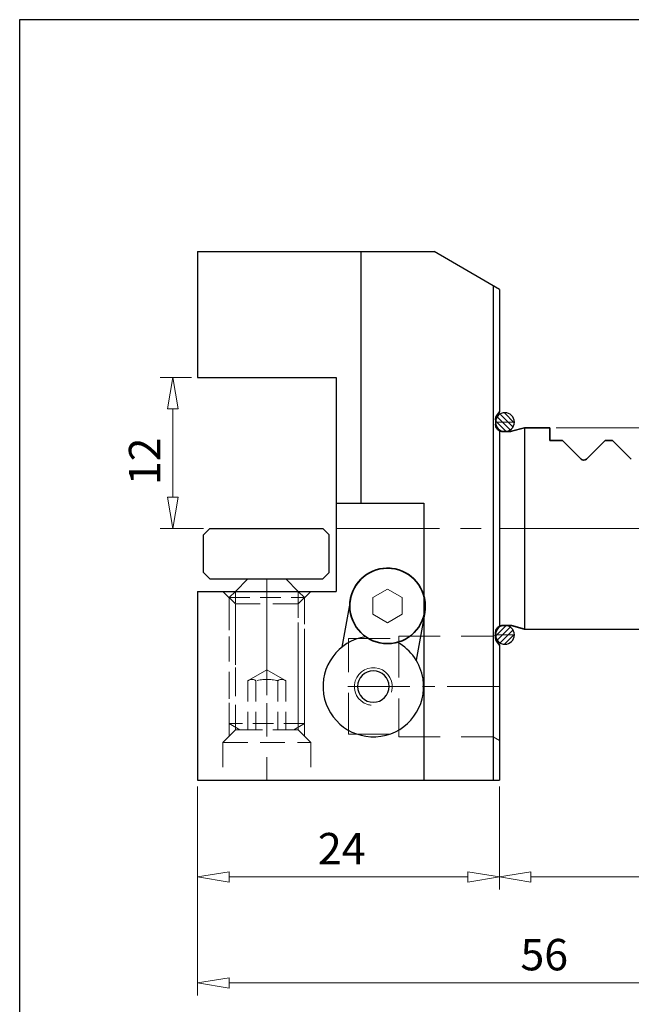
# Model space of a CAD drawing. Units: millimetres. Extents: x 5 to 292, y -203 to -7.
# Drawn here: x 5 to 85, y -137 to -7 of the extents above; entities that cross this region are included whole.
import ezdxf

# ---------------------------------------------------------------- set-up
doc = ezdxf.new("R2010")
doc.units = ezdxf.units.MM
doc.header["$MEASUREMENT"] = 0
for name, pattern in [('AI-Linetype-1', [43.793516, 27.370947, -5.474189, 5.474189, -5.474189]), ('AI-Linetype-2', [13.138055, 8.211284, -1.642257, 1.642257, -1.642257]), ('AI-Linetype-29', [21.896758, 13.685474, -2.737095, 2.737095, -2.737095]), ('AI-Linetype-3', [21.896758, 13.685474, -2.737095, 2.737095, -2.737095]), ('AI-Linetype-33', [8.211284, 5.474189, -2.737095]), ('AI-Linetype-34', [8.211284, 5.474189, -2.737095]), ('AI-Linetype-35', [8.211284, 5.474189, -2.737095]), ('AI-Linetype-36', [4.92677, 3.284514, -1.642257]), ('AI-Linetype-37', [4.92677, 3.284514, -1.642257]), ('AI-Linetype-38', [4.92677, 3.284514, -1.642257]), ('AI-Linetype-39', [4.92677, 3.284514, -1.642257]), ('AI-Linetype-4', [21.896758, 13.685474, -2.737095, 2.737095, -2.737095]), ('AI-Linetype-40', [4.92677, 3.284514, -1.642257]), ('AI-Linetype-41', [4.92677, 3.284514, -1.642257]), ('AI-Linetype-42', [4.92677, 3.284514, -1.642257]), ('AI-Linetype-43', [4.92677, 3.284514, -1.642257]), ('AI-Linetype-44', [4.92677, 3.284514, -1.642257]), ('AI-Linetype-45', [4.92677, 3.284514, -1.642257]), ('AI-Linetype-46', [4.92677, 3.284514, -1.642257]), ('AI-Linetype-47', [4.92677, 3.284514, -1.642257]), ('AI-Linetype-48', [4.92677, 3.284514, -1.642257]), ('AI-Linetype-49', [8.211284, 5.474189, -2.737095]), ('AI-Linetype-5', [21.896758, 13.685474, -2.737095, 2.737095, -2.737095]), ('AI-Linetype-50', [8.211284, 5.474189, -2.737095]), ('AI-Linetype-51', [8.211284, 5.474189, -2.737095]), ('AI-Linetype-52', [8.211284, 5.474189, -2.737095]), ('AI-Linetype-53', [8.211284, 5.474189, -2.737095]), ('AI-Linetype-54', [4.105642, 2.737095, -1.368547]), ('AI-Linetype-55', [4.105642, 2.737095, -1.368547]), ('AI-Linetype-56', [4.105642, 2.737095, -1.368547]), ('AI-Linetype-57', [4.105642, 2.737095, -1.368547]), ('AI-Linetype-58', [4.105642, 2.737095, -1.368547]), ('AI-Linetype-59', [4.105642, 2.737095, -1.368547]), ('AI-Linetype-6', [21.896758, 13.685474, -2.737095, 2.737095, -2.737095]), ('AI-Linetype-60', [4.105642, 2.737095, -1.368547]), ('AI-Linetype-61', [4.105642, 2.737095, -1.368547]), ('AI-Linetype-62', [4.105642, 2.737095, -1.368547]), ('AI-Linetype-63', [4.105642, 2.737095, -1.368547]), ('AI-Linetype-64', [4.105642, 2.737095, -1.368547]), ('AI-Linetype-65', [4.105642, 2.737095, -1.368547]), ('AI-Linetype-66', [4.105642, 2.737095, -1.368547]), ('AI-Linetype-67', [4.105642, 2.737095, -1.368547]), ('AI-Linetype-68', [4.105642, 2.737095, -1.368547]), ('AI-Linetype-69', [4.105642, 2.737095, -1.368547]), ('AI-Linetype-70', [4.105642, 2.737095, -1.368547]), ('AI-Linetype-71', [4.105642, 2.737095, -1.368547]), ('AI-Linetype-72', [4.105642, 2.737095, -1.368547]), ('AI-Linetype-73', [4.105642, 2.737095, -1.368547])]:
    doc.linetypes.add(name, pattern=pattern)
doc.layers.add('Ebene 1', color=7, linetype='Continuous')

# ---------------------------------------------------------------- blocks, each defined once
blk = doc.blocks.new('block 3')
at = {"layer": 'Ebene 1', "color": 7, "lineweight": 35, "true_color": 0xffffff}
blk.add_lwpolyline([(71.28, -87.05), (69.55, -86.58)], dxfattribs=at)
blk = doc.blocks.new('block 8')
at = {"layer": 'Ebene 1', "color": 7, "lineweight": 35, "true_color": 0xffffff}
blk.add_lwpolyline([(76.27, -62.14), (78.74, -64.61)], dxfattribs=at)
blk = doc.blocks.new('block 9')
at = {"layer": 'Ebene 1', "color": 7, "lineweight": 35, "true_color": 0xffffff}
blk.add_lwpolyline([(81.91, -62.14), (82.91, -62.14)], dxfattribs=at)
blk = doc.blocks.new('block 10')
at = {"layer": 'Ebene 1', "color": 7, "lineweight": 35, "true_color": 0xffffff}
blk.add_open_spline([(78.74, -64.61), (78.93, -64.8), (79.25, -64.8), (79.44, -64.61)], degree=3, dxfattribs=at)
blk = doc.blocks.new('block 11')
at = {"layer": 'Ebene 1', "color": 7, "lineweight": 35, "true_color": 0xffffff}
blk.add_lwpolyline([(79.44, -64.61), (81.91, -62.14)], dxfattribs=at)
blk = doc.blocks.new('block 13')
at = {"layer": 'Ebene 1', "color": 7, "lineweight": 35, "true_color": 0xffffff}
blk.add_lwpolyline([(82.91, -62.14), (85.38, -64.61)], dxfattribs=at)
blk = doc.blocks.new('block 20')
at = {"layer": 'Ebene 1', "color": 7, "lineweight": 35, "true_color": 0xffffff}
blk.add_lwpolyline([(74.61, -62.14), (74.61, -60.48)], dxfattribs=at)
blk = doc.blocks.new('block 21')
at = {"layer": 'Ebene 1', "color": 7, "lineweight": 35, "true_color": 0xffffff}
blk.add_open_spline([(69.29, -60.98), (69.38, -60.98), (69.47, -60.96), (69.55, -60.94)], degree=3, dxfattribs=at)
blk = doc.blocks.new('block 22')
at = {"layer": 'Ebene 1', "color": 7, "lineweight": 35, "true_color": 0xffffff}
blk.add_lwpolyline([(71.28, -60.48), (69.55, -60.94)], dxfattribs=at)
blk = doc.blocks.new('block 23')
at = {"layer": 'Ebene 1', "color": 7, "lineweight": 35, "true_color": 0xffffff}
blk.add_lwpolyline([(68.3, -60.98), (69.29, -60.98)], dxfattribs=at)
blk = doc.blocks.new('block 24')
at = {"layer": 'Ebene 1', "color": 7, "lineweight": 35, "true_color": 0xffffff}
blk.add_lwpolyline([(71.28, -60.48), (74.61, -60.48)], dxfattribs=at)
blk = doc.blocks.new('block 25')
at = {"layer": 'Ebene 1', "color": 7, "lineweight": 35, "true_color": 0xffffff}
blk.add_lwpolyline([(76.27, -62.14), (74.61, -62.14)], dxfattribs=at)
blk = doc.blocks.new('block 55')
at = {"layer": 'Ebene 1', "color": 85, "lineweight": 35, "true_color": 0x66b32e}
blk.add_open_spline([(48.2, -83.98), (48.2, -81.23), (50.43, -79), (53.18, -79), (55.93, -79), (58.16, -81.23), (58.16, -83.98), (58.16, -86.73), (55.93, -88.96), (53.18, -88.96), (50.43, -88.96), (48.2, -86.73), (48.2, -83.98), (48.2, -83.98), (48.2, -83.98), (48.2, -83.98)], degree=3, knots=[0, 0, 0, 0, 1, 1, 1, 2, 2, 2, 3, 3, 3, 4, 4, 4, 5, 5, 5, 5], dxfattribs=at)
blk = doc.blocks.new('block 56')
at = {"layer": 'Ebene 1', "color": 7, "lineweight": 35, "true_color": 0xffffff}
blk.add_lwpolyline([(67.96, -58.37), (67.62, -58.85)], dxfattribs=at)
blk = doc.blocks.new('block 57')
at = {"layer": 'Ebene 1', "color": 7, "lineweight": 35, "true_color": 0xffffff}
blk.add_open_spline([(67.44, -59.99), (67.44, -60.48), (67.81, -60.9), (68.3, -60.98)], degree=3, dxfattribs=at)
blk = doc.blocks.new('block 58')
at = {"layer": 'Ebene 1', "color": 7, "lineweight": 35, "true_color": 0xffffff}
blk.add_open_spline([(67.62, -58.85), (67.51, -59.02), (67.44, -59.22), (67.44, -59.43)], degree=3, dxfattribs=at)
blk = doc.blocks.new('block 59')
at = {"layer": 'Ebene 1', "color": 7, "lineweight": 35, "true_color": 0xffffff}
blk.add_open_spline([(69.55, -86.58), (69.47, -86.56), (69.38, -86.55), (69.29, -86.55)], degree=3, dxfattribs=at)
blk = doc.blocks.new('block 60')
at = {"layer": 'Ebene 1', "color": 7, "lineweight": 35, "true_color": 0xffffff}
blk.add_lwpolyline([(68.3, -86.55), (69.29, -86.55)], dxfattribs=at)
blk = doc.blocks.new('block 61')
at = {"layer": 'Ebene 1', "color": 7, "lineweight": 35, "true_color": 0xffffff}
blk.add_lwpolyline([(67.96, -89.15), (67.62, -88.67)], dxfattribs=at)
blk = doc.blocks.new('block 62')
at = {"layer": 'Ebene 1', "color": 7, "lineweight": 35, "true_color": 0xffffff}
blk.add_open_spline([(68.3, -86.55), (67.81, -86.62), (67.44, -87.04), (67.44, -87.53)], degree=3, dxfattribs=at)
blk = doc.blocks.new('block 63')
at = {"layer": 'Ebene 1', "color": 7, "lineweight": 35, "true_color": 0xffffff}
blk.add_open_spline([(67.44, -88.1), (67.44, -88.3), (67.51, -88.5), (67.62, -88.67)], degree=3, dxfattribs=at)
blk = doc.blocks.new('block 64')
at = {"layer": 'Ebene 1', "color": 7, "lineweight": 25, "true_color": 0xffffff}
blk.add_lwpolyline([(71.28, -87.05), (117.9, -87.05)], dxfattribs=at)
blk = doc.blocks.new('block 65')
at = {"layer": 'Ebene 1', "color": 7, "lineweight": 25, "true_color": 0xffffff}
blk.add_lwpolyline([(71.28, -60.48), (71.28, -87.05)], dxfattribs=at)
blk = doc.blocks.new('block 66')
at = {"layer": 'Ebene 1', "color": 7, "lineweight": 25, "true_color": 0xffffff}
blk.add_lwpolyline([(49.7, -70.44), (49.7, -37.23)], dxfattribs=at)
blk = doc.blocks.new('block 67')
at = {"layer": 'Ebene 1', "color": 7, "lineweight": 25, "true_color": 0xffffff}
blk.add_lwpolyline([(67.13, -41.73), (67.13, -106.97)], dxfattribs=at)
blk = doc.blocks.new('block 68')
at = {"layer": 'Ebene 1', "color": 7, "lineweight": 25, "true_color": 0xffffff}
blk.add_lwpolyline([(46.38, -53.84), (46.38, -82.06)], dxfattribs=at)
blk = doc.blocks.new('block 69')
at = {"layer": 'Ebene 1', "color": 7, "lineweight": 25, "true_color": 0xffffff}
blk.add_lwpolyline([(67.96, -42.21), (67.96, -58.37)], dxfattribs=at)
blk = doc.blocks.new('block 70')
at = {"layer": 'Ebene 1', "color": 7, "lineweight": 25, "true_color": 0xffffff}
blk.add_lwpolyline([(67.96, -60.86), (67.96, -86.66)], dxfattribs=at)
blk = doc.blocks.new('block 71')
at = {"layer": 'Ebene 1', "color": 7, "lineweight": 25, "true_color": 0xffffff}
blk.add_lwpolyline([(67.96, -89.15), (67.96, -106.97)], dxfattribs=at)
blk = doc.blocks.new('block 72')
at = {"layer": 'Ebene 1', "color": 7, "lineweight": 25, "true_color": 0xffffff}
blk.add_lwpolyline([(58.09, -84.85), (56.98, -91.15)], dxfattribs=at)
blk = doc.blocks.new('block 73')
at = {"layer": 'Ebene 1', "color": 7, "lineweight": 25, "true_color": 0xffffff}
blk.add_open_spline([(58.09, -84.85), (58.57, -82.14), (56.76, -79.56), (54.05, -79.08), (51.34, -78.6), (48.76, -80.41), (48.28, -83.12)], degree=3, knots=[0, 0, 0, 0, 1, 1, 1, 2, 2, 2, 2], dxfattribs=at)
blk = doc.blocks.new('block 74')
at = {"layer": 'Ebene 1', "color": 7, "lineweight": 25, "true_color": 0xffffff}
blk.add_lwpolyline([(46.38, -70.44), (58, -70.44)], dxfattribs=at)
blk = doc.blocks.new('block 75')
at = {"layer": 'Ebene 1', "color": 7, "lineweight": 25, "true_color": 0xffffff}
blk.add_lwpolyline([(28.11, -106.97), (67.96, -106.97)], dxfattribs=at)
blk = doc.blocks.new('block 76')
at = {"layer": 'Ebene 1', "color": 7, "lineweight": 25, "true_color": 0xffffff}
blk.add_lwpolyline([(48.28, -83.12), (47.17, -89.42)], dxfattribs=at)
blk = doc.blocks.new('block 77')
at = {"layer": 'Ebene 1', "color": 2, "lineweight": 25, "true_color": 0xf3e500}
blk.add_open_spline([(50.3, -88.05), (46.68, -88.6), (44.19, -91.99), (44.74, -95.62), (45.3, -99.25), (48.69, -101.73), (52.32, -101.18), (55.94, -100.62), (58.43, -97.23), (57.87, -93.61), (57.56, -91.56), (56.31, -89.78), (54.5, -88.79)], degree=3, knots=[0, 0, 0, 0, 1, 1, 1, 2, 2, 2, 3, 3, 3, 4, 4, 4, 4], dxfattribs=at)
blk = doc.blocks.new('block 78')
at = {"layer": 'Ebene 1', "color": 7, "lineweight": 25, "true_color": 0xffffff}
blk.add_lwpolyline([(28.11, -82.06), (28.11, -106.97)], dxfattribs=at)
blk = doc.blocks.new('block 79')
at = {"layer": 'Ebene 1', "color": 7, "lineweight": 25, "true_color": 0xffffff}
blk.add_lwpolyline([(28.11, -82.06), (46.38, -82.06)], dxfattribs=at)
blk = doc.blocks.new('block 80')
at = {"layer": 'Ebene 1', "color": 7, "lineweight": 25, "true_color": 0xffffff}
blk.add_lwpolyline([(58, -70.44), (58, -106.97)], dxfattribs=at)
blk = doc.blocks.new('block 81')
at = {"layer": 'Ebene 1', "color": 7, "lineweight": 25, "true_color": 0xffffff}
blk.add_lwpolyline([(28.11, -37.23), (59.34, -37.23)], dxfattribs=at)
blk = doc.blocks.new('block 82')
at = {"layer": 'Ebene 1', "color": 7, "lineweight": 25, "true_color": 0xffffff}
blk.add_lwpolyline([(28.11, -37.23), (28.11, -53.84)], dxfattribs=at)
blk = doc.blocks.new('block 83')
at = {"layer": 'Ebene 1', "color": 7, "lineweight": 25, "true_color": 0xffffff}
blk.add_lwpolyline([(28.11, -53.84), (46.38, -53.84)], dxfattribs=at)
blk = doc.blocks.new('block 84')
at = {"layer": 'Ebene 1', "color": 7, "lineweight": 25, "true_color": 0xffffff}
blk.add_lwpolyline([(67.96, -42.21), (59.34, -37.23)], dxfattribs=at)
blk = doc.blocks.new('block 156')
at = {"layer": 'Ebene 1', "color": 2, "lineweight": 25, "true_color": 0xf3e500}
blk.add_open_spline([(49.23, -94.61), (49.23, -93.47), (50.16, -92.54), (51.31, -92.54), (52.46, -92.54), (53.38, -93.47), (53.38, -94.61), (53.38, -95.76), (52.46, -96.69), (51.31, -96.69), (50.16, -96.69), (49.23, -95.76), (49.23, -94.61), (49.23, -94.61), (49.23, -94.61), (49.23, -94.61)], degree=3, knots=[0, 0, 0, 0, 1, 1, 1, 2, 2, 2, 3, 3, 3, 4, 4, 4, 5, 5, 5, 5], dxfattribs=at)
blk = doc.blocks.new('block 157')
at = {"layer": 'Ebene 1', "color": 85, "lineweight": 25, "true_color": 0x66b32e}
blk.add_lwpolyline([(28.89, -74.59), (29.72, -73.76)], dxfattribs=at)
blk = doc.blocks.new('block 158')
at = {"layer": 'Ebene 1', "color": 85, "lineweight": 25, "true_color": 0x66b32e}
blk.add_lwpolyline([(45.49, -74.59), (44.66, -73.76)], dxfattribs=at)
blk = doc.blocks.new('block 159')
at = {"layer": 'Ebene 1', "color": 85, "lineweight": 25, "true_color": 0x66b32e}
blk.add_lwpolyline([(29.72, -73.76), (44.66, -73.76)], dxfattribs=at)
blk = doc.blocks.new('block 160')
at = {"layer": 'Ebene 1', "color": 85, "lineweight": 25, "true_color": 0x66b32e}
blk.add_lwpolyline([(29.72, -73.76), (44.66, -73.76)], dxfattribs=at)
blk = doc.blocks.new('block 161')
at = {"layer": 'Ebene 1', "color": 85, "lineweight": 25, "true_color": 0x66b32e}
blk.add_lwpolyline([(29.72, -80.4), (28.89, -79.57)], dxfattribs=at)
blk = doc.blocks.new('block 162')
at = {"layer": 'Ebene 1', "color": 85, "lineweight": 25, "true_color": 0x66b32e}
blk.add_lwpolyline([(44.66, -80.4), (45.49, -79.57)], dxfattribs=at)
blk = doc.blocks.new('block 163')
at = {"layer": 'Ebene 1', "color": 85, "lineweight": 25, "true_color": 0x66b32e}
blk.add_lwpolyline([(29.72, -80.4), (44.66, -80.4)], dxfattribs=at)
blk = doc.blocks.new('block 164')
at = {"layer": 'Ebene 1', "color": 85, "lineweight": 25, "true_color": 0x66b32e}
blk.add_lwpolyline([(45.49, -79.57), (45.49, -74.59)], dxfattribs=at)
blk = doc.blocks.new('block 165')
at = {"layer": 'Ebene 1', "color": 85, "lineweight": 25, "true_color": 0x66b32e}
blk.add_lwpolyline([(28.89, -79.57), (28.89, -74.59)], dxfattribs=at)
blk = doc.blocks.new('block 166')
at = {"layer": 'Ebene 1', "color": 7, "lineweight": 25, "true_color": 0xffffff}
blk.add_lwpolyline([(34.75, -80.4), (39.74, -80.4)], dxfattribs=at)
blk = doc.blocks.new('block 167')
at = {"layer": 'Ebene 1', "color": 7, "lineweight": 25, "true_color": 0xffffff}
blk.add_lwpolyline([(41.4, -82.06), (39.74, -80.4)], dxfattribs=at)
blk = doc.blocks.new('block 168')
at = {"layer": 'Ebene 1', "color": 7, "lineweight": 25, "true_color": 0xffffff}
blk.add_lwpolyline([(33.09, -82.06), (34.75, -80.4)], dxfattribs=at)
blk = doc.blocks.new('block 169')
at = {"layer": 'Ebene 1', "color": 7, "lineweight": 25, "true_color": 0xffffff}
blk.add_open_spline([(67.44, -59.73), (67.44, -59.04), (68, -58.48), (68.69, -58.48), (69.37, -58.48), (69.93, -59.04), (69.93, -59.73), (69.93, -60.42), (69.37, -60.98), (68.69, -60.98), (68, -60.98), (67.44, -60.42), (67.44, -59.73), (67.44, -59.73), (67.44, -59.73), (67.44, -59.73)], degree=3, knots=[0, 0, 0, 0, 1, 1, 1, 2, 2, 2, 3, 3, 3, 4, 4, 4, 5, 5, 5, 5], dxfattribs=at)
blk = doc.blocks.new('block 170')
at = {"layer": 'Ebene 1', "color": 7, "lineweight": 25, "true_color": 0xffffff}
blk.add_lwpolyline([(67.44, -59.43), (67.44, -59.99)], dxfattribs=at)
blk = doc.blocks.new('block 171')
at = {"layer": 'Ebene 1', "color": 7, "lineweight": 25, "true_color": 0xffffff}
blk.add_open_spline([(67.44, -87.79), (67.44, -87.1), (68, -86.55), (68.69, -86.55), (69.37, -86.55), (69.93, -87.1), (69.93, -87.79), (69.93, -88.48), (69.37, -89.04), (68.69, -89.04), (68, -89.04), (67.44, -88.48), (67.44, -87.79), (67.44, -87.79), (67.44, -87.79), (67.44, -87.79)], degree=3, knots=[0, 0, 0, 0, 1, 1, 1, 2, 2, 2, 3, 3, 3, 4, 4, 4, 5, 5, 5, 5], dxfattribs=at)
blk = doc.blocks.new('block 172')
at = {"layer": 'Ebene 1', "color": 7, "lineweight": 25, "true_color": 0xffffff}
blk.add_lwpolyline([(67.44, -88.1), (67.44, -87.53)], dxfattribs=at)
blk = doc.blocks.new('block 199')
at = {"layer": 'Ebene 1', "color": 9, "linetype": 'AI-Linetype-1', "lineweight": 9, "true_color": 0xc0bfbf}
blk.add_lwpolyline([(67.96, -73.76), (121.1, -73.76)], dxfattribs=at)
blk = doc.blocks.new('block 200')
at = {"layer": 'Ebene 1', "color": 9, "linetype": 'AI-Linetype-2', "lineweight": 9, "true_color": 0xc0bfbf}
blk.add_lwpolyline([(47.94, -94.61), (67.96, -94.61)], dxfattribs=at)
blk = doc.blocks.new('block 201')
at = {"layer": 'Ebene 1', "color": 9, "linetype": 'AI-Linetype-3', "lineweight": 9, "true_color": 0xc0bfbf}
blk.add_lwpolyline([(46.38, -73.76), (67.96, -73.76)], dxfattribs=at)
blk = doc.blocks.new('block 202')
at = {"layer": 'Ebene 1', "color": 9, "linetype": 'AI-Linetype-4', "lineweight": 9, "true_color": 0xc0bfbf}
blk.add_lwpolyline([(37.24, -82.06), (37.24, -106.97)], dxfattribs=at)
blk = doc.blocks.new('block 203')
at = {"layer": 'Ebene 1', "color": 9, "linetype": 'AI-Linetype-5', "lineweight": 9, "true_color": 0xc0bfbf}
blk.add_lwpolyline([(37.24, -82.06), (37.24, -106.97)], dxfattribs=at)
blk = doc.blocks.new('block 204')
at = {"layer": 'Ebene 1', "color": 9, "linetype": 'AI-Linetype-6', "lineweight": 9, "true_color": 0xc0bfbf}
blk.add_lwpolyline([(37.24, -82.06), (37.24, -106.97)], dxfattribs=at)
blk = doc.blocks.new('block 227')
at = {"layer": 'Ebene 1', "color": 215, "linetype": 'AI-Linetype-29', "lineweight": 9, "true_color": 0xa5519a}
blk.add_lwpolyline([(37.24, -80.4), (37.24, -100.33)], dxfattribs=at)
blk = doc.blocks.new('block 231')
at = {"layer": 'Ebene 1', "color": 215, "linetype": 'AI-Linetype-33', "lineweight": 13, "true_color": 0xa5519a}
blk.add_lwpolyline([(54.68, -87.97), (67.13, -87.97)], dxfattribs=at)
blk = doc.blocks.new('block 232')
at = {"layer": 'Ebene 1', "color": 215, "linetype": 'AI-Linetype-34', "lineweight": 13, "true_color": 0xa5519a}
blk.add_lwpolyline([(54.68, -101.25), (67.13, -101.25)], dxfattribs=at)
blk = doc.blocks.new('block 233')
at = {"layer": 'Ebene 1', "color": 215, "linetype": 'AI-Linetype-35', "lineweight": 13, "true_color": 0xa5519a}
blk.add_lwpolyline([(54.68, -87.97), (54.68, -101.25)], dxfattribs=at)
blk = doc.blocks.new('block 234')
at = {"layer": 'Ebene 1', "color": 215, "linetype": 'AI-Linetype-36', "lineweight": 13, "true_color": 0xa5519a}
blk.add_lwpolyline([(33.09, -100.33), (41.4, -100.33)], dxfattribs=at)
blk = doc.blocks.new('block 235')
at = {"layer": 'Ebene 1', "color": 215, "linetype": 'AI-Linetype-37', "lineweight": 13, "true_color": 0xa5519a}
blk.add_lwpolyline([(31.43, -101.99), (43.06, -101.99)], dxfattribs=at)
blk = doc.blocks.new('block 236')
at = {"layer": 'Ebene 1', "color": 215, "linetype": 'AI-Linetype-38', "lineweight": 13, "true_color": 0xa5519a}
blk.add_lwpolyline([(33.09, -83.72), (41.4, -83.72)], dxfattribs=at)
blk = doc.blocks.new('block 237')
at = {"layer": 'Ebene 1', "color": 215, "linetype": 'AI-Linetype-39', "lineweight": 13, "true_color": 0xa5519a}
blk.add_lwpolyline([(33.09, -100.33), (33.09, -83.72)], dxfattribs=at)
blk = doc.blocks.new('block 238')
at = {"layer": 'Ebene 1', "color": 215, "linetype": 'AI-Linetype-40', "lineweight": 13, "true_color": 0xa5519a}
blk.add_lwpolyline([(32.26, -101.16), (32.26, -82.89)], dxfattribs=at)
blk = doc.blocks.new('block 239')
at = {"layer": 'Ebene 1', "color": 215, "linetype": 'AI-Linetype-41', "lineweight": 13, "true_color": 0xa5519a}
blk.add_lwpolyline([(33.09, -100.33), (31.43, -101.99)], dxfattribs=at)
blk = doc.blocks.new('block 240')
at = {"layer": 'Ebene 1', "color": 215, "linetype": 'AI-Linetype-42', "lineweight": 13, "true_color": 0xa5519a}
blk.add_lwpolyline([(31.43, -101.99), (31.43, -106.97)], dxfattribs=at)
blk = doc.blocks.new('block 241')
at = {"layer": 'Ebene 1', "color": 215, "linetype": 'AI-Linetype-43', "lineweight": 13, "true_color": 0xa5519a}
blk.add_lwpolyline([(31.43, -82.06), (33.09, -83.72)], dxfattribs=at)
blk = doc.blocks.new('block 242')
at = {"layer": 'Ebene 1', "color": 215, "linetype": 'AI-Linetype-44', "lineweight": 13, "true_color": 0xa5519a}
blk.add_lwpolyline([(42.23, -101.16), (42.23, -82.89)], dxfattribs=at)
blk = doc.blocks.new('block 243')
at = {"layer": 'Ebene 1', "color": 215, "linetype": 'AI-Linetype-45', "lineweight": 13, "true_color": 0xa5519a}
blk.add_lwpolyline([(41.4, -100.33), (41.4, -83.72)], dxfattribs=at)
blk = doc.blocks.new('block 244')
at = {"layer": 'Ebene 1', "color": 215, "linetype": 'AI-Linetype-46', "lineweight": 13, "true_color": 0xa5519a}
blk.add_lwpolyline([(43.06, -101.99), (43.06, -106.97)], dxfattribs=at)
blk = doc.blocks.new('block 245')
at = {"layer": 'Ebene 1', "color": 215, "linetype": 'AI-Linetype-47', "lineweight": 13, "true_color": 0xa5519a}
blk.add_lwpolyline([(41.4, -100.33), (43.06, -101.99)], dxfattribs=at)
blk = doc.blocks.new('block 246')
at = {"layer": 'Ebene 1', "color": 215, "linetype": 'AI-Linetype-48', "lineweight": 13, "true_color": 0xa5519a}
blk.add_lwpolyline([(43.06, -82.06), (41.4, -83.72)], dxfattribs=at)
blk = doc.blocks.new('block 247')
at = {"layer": 'Ebene 1', "color": 215, "linetype": 'AI-Linetype-49', "lineweight": 13, "true_color": 0xa5519a}
blk.add_lwpolyline([(48.04, -100.92), (48.04, -88.3)], dxfattribs=at)
blk = doc.blocks.new('block 248')
at = {"layer": 'Ebene 1', "color": 215, "linetype": 'AI-Linetype-50', "lineweight": 13, "true_color": 0xa5519a}
blk.add_lwpolyline([(48.04, -88.3), (54.68, -88.3)], dxfattribs=at)
blk = doc.blocks.new('block 249')
at = {"layer": 'Ebene 1', "color": 215, "linetype": 'AI-Linetype-51', "lineweight": 13, "true_color": 0xa5519a}
blk.add_lwpolyline([(48.04, -100.92), (54.68, -100.92)], dxfattribs=at)
blk = doc.blocks.new('block 250')
at = {"layer": 'Ebene 1', "color": 215, "linetype": 'AI-Linetype-52', "lineweight": 13, "true_color": 0xa5519a}
blk.add_lwpolyline([(67.13, -87.97), (67.44, -87.79)], dxfattribs=at)
blk = doc.blocks.new('block 251')
at = {"layer": 'Ebene 1', "color": 215, "linetype": 'AI-Linetype-53', "lineweight": 13, "true_color": 0xa5519a}
blk.add_lwpolyline([(67.13, -101.25), (67.96, -101.73)], dxfattribs=at)
blk = doc.blocks.new('block 252')
at = {"layer": 'Ebene 1', "color": 215, "linetype": 'AI-Linetype-54', "lineweight": 13, "true_color": 0xa5519a}
blk.add_lwpolyline([(32.26, -99.5), (32.26, -82.89)], dxfattribs=at)
blk = doc.blocks.new('block 253')
at = {"layer": 'Ebene 1', "color": 215, "linetype": 'AI-Linetype-55', "lineweight": 13, "true_color": 0xa5519a}
blk.add_lwpolyline([(33.09, -99.98), (33.09, -82.06)], dxfattribs=at)
blk = doc.blocks.new('block 254')
at = {"layer": 'Ebene 1', "color": 215, "linetype": 'AI-Linetype-56', "lineweight": 13, "true_color": 0xa5519a}
blk.add_lwpolyline([(32.26, -82.89), (42.23, -82.89)], dxfattribs=at)
blk = doc.blocks.new('block 255')
at = {"layer": 'Ebene 1', "color": 215, "linetype": 'AI-Linetype-57', "lineweight": 13, "true_color": 0xa5519a}
blk.add_lwpolyline([(42.23, -82.89), (42.23, -99.5)], dxfattribs=at)
blk = doc.blocks.new('block 256')
at = {"layer": 'Ebene 1', "color": 215, "linetype": 'AI-Linetype-58', "lineweight": 13, "true_color": 0xa5519a}
blk.add_lwpolyline([(41.4, -82.06), (41.4, -99.98)], dxfattribs=at)
blk = doc.blocks.new('block 257')
at = {"layer": 'Ebene 1', "color": 215, "linetype": 'AI-Linetype-59', "lineweight": 13, "true_color": 0xa5519a}
blk.add_lwpolyline([(34.75, -93.84), (34.75, -100.33)], dxfattribs=at)
blk = doc.blocks.new('block 258')
at = {"layer": 'Ebene 1', "color": 215, "linetype": 'AI-Linetype-60', "lineweight": 13, "true_color": 0xa5519a}
blk.add_lwpolyline([(39.74, -93.84), (39.74, -100.33)], dxfattribs=at)
blk = doc.blocks.new('block 259')
at = {"layer": 'Ebene 1', "color": 215, "linetype": 'AI-Linetype-61', "lineweight": 13, "true_color": 0xa5519a}
blk.add_lwpolyline([(40.79, -100.33), (33.7, -100.33)], dxfattribs=at)
blk = doc.blocks.new('block 260')
at = {"layer": 'Ebene 1', "color": 215, "linetype": 'AI-Linetype-62', "lineweight": 13, "true_color": 0xa5519a}
blk.add_lwpolyline([(42.23, -99.5), (32.26, -99.5)], dxfattribs=at)
blk = doc.blocks.new('block 261')
at = {"layer": 'Ebene 1', "color": 215, "linetype": 'AI-Linetype-63', "lineweight": 13, "true_color": 0xa5519a}
blk.add_lwpolyline([(42.23, -99.5), (40.79, -100.33)], dxfattribs=at)
blk = doc.blocks.new('block 262')
at = {"layer": 'Ebene 1', "color": 215, "linetype": 'AI-Linetype-64', "lineweight": 13, "true_color": 0xa5519a}
blk.add_lwpolyline([(32.26, -99.5), (33.7, -100.33)], dxfattribs=at)
blk = doc.blocks.new('block 263')
at = {"layer": 'Ebene 1', "color": 215, "linetype": 'AI-Linetype-65', "lineweight": 13, "true_color": 0xa5519a}
blk.add_lwpolyline([(42.23, -82.89), (41.4, -82.06)], dxfattribs=at)
blk = doc.blocks.new('block 264')
at = {"layer": 'Ebene 1', "color": 215, "linetype": 'AI-Linetype-66', "lineweight": 13, "true_color": 0xa5519a}
blk.add_lwpolyline([(38.68, -93.84), (38.68, -100.33)], dxfattribs=at)
blk = doc.blocks.new('block 265')
at = {"layer": 'Ebene 1', "color": 215, "linetype": 'AI-Linetype-67', "lineweight": 13, "true_color": 0xa5519a}
blk.add_lwpolyline([(35.81, -93.84), (35.81, -100.33)], dxfattribs=at)
blk = doc.blocks.new('block 266')
at = {"layer": 'Ebene 1', "color": 215, "linetype": 'AI-Linetype-68', "lineweight": 13, "true_color": 0xa5519a}
blk.add_open_spline([(38.68, -93.84), (37.74, -93.63), (36.75, -93.63), (35.81, -93.84)], degree=3, dxfattribs=at)
blk = doc.blocks.new('block 267')
at = {"layer": 'Ebene 1', "color": 215, "linetype": 'AI-Linetype-69', "lineweight": 13, "true_color": 0xa5519a}
blk.add_open_spline([(39.74, -93.84), (39.42, -93.63), (39, -93.63), (38.68, -93.84)], degree=3, dxfattribs=at)
blk = doc.blocks.new('block 268')
at = {"layer": 'Ebene 1', "color": 215, "linetype": 'AI-Linetype-70', "lineweight": 13, "true_color": 0xa5519a}
blk.add_open_spline([(35.81, -93.84), (35.49, -93.63), (35.07, -93.63), (34.75, -93.84)], degree=3, dxfattribs=at)
blk = doc.blocks.new('block 269')
at = {"layer": 'Ebene 1', "color": 215, "linetype": 'AI-Linetype-71', "lineweight": 13, "true_color": 0xa5519a}
blk.add_lwpolyline([(39.63, -93.78), (37.24, -92.41)], dxfattribs=at)
blk = doc.blocks.new('block 270')
at = {"layer": 'Ebene 1', "color": 215, "linetype": 'AI-Linetype-72', "lineweight": 13, "true_color": 0xa5519a}
blk.add_lwpolyline([(34.86, -93.78), (37.24, -92.41)], dxfattribs=at)
blk = doc.blocks.new('block 271')
at = {"layer": 'Ebene 1', "color": 215, "linetype": 'AI-Linetype-73', "lineweight": 13, "true_color": 0xa5519a}
blk.add_lwpolyline([(32.26, -82.89), (33.09, -82.06)], dxfattribs=at)
blk = doc.blocks.new('block 294')
at = {"layer": 'Ebene 1', "color": 8, "lineweight": 9, "true_color": 0x7f8080}
blk.add_lwpolyline([(75.44, -60.48), (137.48, -60.48)], dxfattribs=at)
blk = doc.blocks.new('block 345')
at = {"layer": 'Ebene 1', "color": 8, "lineweight": 9, "true_color": 0x7f8080}
blk.add_lwpolyline([(67.96, -107.8), (67.96, -121.42)], dxfattribs=at)
blk = doc.blocks.new('block 346')
at = {"layer": 'Ebene 1', "color": 8, "lineweight": 9, "true_color": 0x7f8080}
blk.add_lwpolyline([(117.11, -119.75), (72.12, -119.75)], dxfattribs=at)
blk = doc.blocks.new('block 350')
at = {"layer": 'Ebene 1', "color": 8, "lineweight": 9, "true_color": 0x7f8080}
blk.add_lwpolyline([(72.12, -120.45), (67.96, -119.75)], dxfattribs=at)
blk = doc.blocks.new('block 351')
at = {"layer": 'Ebene 1', "color": 8, "lineweight": 9, "true_color": 0x7f8080}
blk.add_lwpolyline([(67.96, -119.75), (72.12, -119.06)], dxfattribs=at)
blk = doc.blocks.new('block 352')
at = {"layer": 'Ebene 1', "color": 8, "lineweight": 9, "true_color": 0x7f8080}
blk.add_lwpolyline([(72.12, -120.45), (72.12, -119.06)], dxfattribs=at)
blk = doc.blocks.new('block 354')
at = {"layer": 'Ebene 1', "color": 8, "lineweight": 9, "true_color": 0x7f8080}
blk.add_lwpolyline([(67.96, -107.8), (67.96, -121.42)], dxfattribs=at)
blk = doc.blocks.new('block 355')
at = {"layer": 'Ebene 1', "color": 8, "lineweight": 9, "true_color": 0x7f8080}
blk.add_lwpolyline([(28.11, -107.8), (28.11, -121.42)], dxfattribs=at)
blk = doc.blocks.new('block 356')
at = {"layer": 'Ebene 1', "color": 8, "lineweight": 9, "true_color": 0x7f8080}
blk.add_lwpolyline([(63.81, -119.75), (32.26, -119.75)], dxfattribs=at)
blk = doc.blocks.new('block 357')
at = {"layer": 'Ebene 1', "color": 8, "lineweight": 9, "true_color": 0x7f8080}
blk.add_lwpolyline([(63.81, -119.06), (67.96, -119.75)], dxfattribs=at)
blk = doc.blocks.new('block 358')
at = {"layer": 'Ebene 1', "color": 8, "lineweight": 9, "true_color": 0x7f8080}
blk.add_lwpolyline([(67.96, -119.75), (63.81, -120.45)], dxfattribs=at)
blk = doc.blocks.new('block 359')
at = {"layer": 'Ebene 1', "color": 8, "lineweight": 9, "true_color": 0x7f8080}
blk.add_lwpolyline([(63.81, -119.06), (63.81, -120.45)], dxfattribs=at)
blk = doc.blocks.new('block 360')
at = {"layer": 'Ebene 1', "color": 8, "lineweight": 9, "true_color": 0x7f8080}
blk.add_lwpolyline([(32.26, -120.45), (28.11, -119.75)], dxfattribs=at)
blk = doc.blocks.new('block 361')
at = {"layer": 'Ebene 1', "color": 8, "lineweight": 9, "true_color": 0x7f8080}
blk.add_lwpolyline([(28.11, -119.75), (32.26, -119.06)], dxfattribs=at)
blk = doc.blocks.new('block 362')
at = {"layer": 'Ebene 1', "color": 8, "lineweight": 9, "true_color": 0x7f8080}
blk.add_lwpolyline([(32.26, -120.45), (32.26, -119.06)], dxfattribs=at)
blk = doc.blocks.new('block 363')
at = {"layer": 'Ebene 1', "color": 22, "true_color": 0xe42420, "insert": (43.99, -118.09), "char_height": 4.1513, "attachment_point": 7}
blk.add_mtext('\\fMyriad Pro|b0|i0|c0|p34;\\W1;24', dxfattribs=at)
blk = doc.blocks.new('block 364')
at = {"layer": 'Ebene 1', "color": 8, "lineweight": 9, "true_color": 0x7f8080}
blk.add_lwpolyline([(28.11, -107.8), (28.11, -135.39)], dxfattribs=at)
blk = doc.blocks.new('block 366')
at = {"layer": 'Ebene 1', "color": 8, "lineweight": 9, "true_color": 0x7f8080}
blk.add_lwpolyline([(32.26, -133.73), (117.11, -133.73)], dxfattribs=at)
blk = doc.blocks.new('block 367')
at = {"layer": 'Ebene 1', "color": 8, "lineweight": 9, "true_color": 0x7f8080}
blk.add_lwpolyline([(32.26, -134.42), (28.11, -133.73)], dxfattribs=at)
blk = doc.blocks.new('block 368')
at = {"layer": 'Ebene 1', "color": 8, "lineweight": 9, "true_color": 0x7f8080}
blk.add_lwpolyline([(28.11, -133.73), (32.26, -133.04)], dxfattribs=at)
blk = doc.blocks.new('block 369')
at = {"layer": 'Ebene 1', "color": 8, "lineweight": 9, "true_color": 0x7f8080}
blk.add_lwpolyline([(32.26, -134.42), (32.26, -133.04)], dxfattribs=at)
blk = doc.blocks.new('block 373')
at = {"layer": 'Ebene 1', "color": 22, "true_color": 0xe42420, "insert": (70.74, -132.07), "char_height": 4.1513, "attachment_point": 7}
blk.add_mtext('\\fMyriad Pro|b0|i0|c0|p34;\\W1;56', dxfattribs=at)
blk = doc.blocks.new('block 385')
at = {"layer": 'Ebene 1', "color": 8, "lineweight": 9, "true_color": 0x7f8080}
blk.add_open_spline([(53.69, -95.34), (54.09, -94.03), (53.35, -92.64), (52.04, -92.23), (50.72, -91.83), (49.33, -92.57), (48.93, -93.88), (48.52, -95.2), (49.26, -96.59), (50.58, -96.99), (50.73, -97.04), (50.88, -97.07), (51.04, -97.09)], degree=3, knots=[0, 0, 0, 0, 1, 1, 1, 2, 2, 2, 3, 3, 3, 4, 4, 4, 4], dxfattribs=at)
blk = doc.blocks.new('block 386')
at = {"layer": 'Ebene 1', "color": 85, "lineweight": 9, "true_color": 0x66b32e}
blk.add_lwpolyline([(53.18, -81.77), (51.26, -82.88), (51.26, -85.09), (53.18, -86.2), (55.1, -85.09), (55.1, -82.88), (53.18, -81.77)], dxfattribs=at)
blk = doc.blocks.new('block 387')
at = {"layer": 'Ebene 1', "color": 8, "lineweight": 9, "true_color": 0x7f8080}
blk.add_lwpolyline([(28.89, -73.76), (23.18, -73.76)], dxfattribs=at)
blk = doc.blocks.new('block 388')
at = {"layer": 'Ebene 1', "color": 8, "lineweight": 9, "true_color": 0x7f8080}
blk.add_lwpolyline([(27.28, -53.84), (23.18, -53.84)], dxfattribs=at)
blk = doc.blocks.new('block 389')
at = {"layer": 'Ebene 1', "color": 8, "lineweight": 9, "true_color": 0x7f8080}
blk.add_lwpolyline([(24.84, -69.61), (24.84, -57.99)], dxfattribs=at)
blk = doc.blocks.new('block 390')
at = {"layer": 'Ebene 1', "color": 8, "lineweight": 9, "true_color": 0x7f8080}
blk.add_lwpolyline([(25.53, -69.61), (24.84, -73.76)], dxfattribs=at)
blk = doc.blocks.new('block 391')
at = {"layer": 'Ebene 1', "color": 8, "lineweight": 9, "true_color": 0x7f8080}
blk.add_lwpolyline([(24.84, -73.76), (24.14, -69.61)], dxfattribs=at)
blk = doc.blocks.new('block 392')
at = {"layer": 'Ebene 1', "color": 8, "lineweight": 9, "true_color": 0x7f8080}
blk.add_lwpolyline([(25.53, -69.61), (24.14, -69.61)], dxfattribs=at)
blk = doc.blocks.new('block 393')
at = {"layer": 'Ebene 1', "color": 8, "lineweight": 9, "true_color": 0x7f8080}
blk.add_lwpolyline([(24.14, -57.99), (24.84, -53.84)], dxfattribs=at)
blk = doc.blocks.new('block 394')
at = {"layer": 'Ebene 1', "color": 8, "lineweight": 9, "true_color": 0x7f8080}
blk.add_lwpolyline([(24.84, -53.84), (25.53, -57.99)], dxfattribs=at)
blk = doc.blocks.new('block 395')
at = {"layer": 'Ebene 1', "color": 8, "lineweight": 9, "true_color": 0x7f8080}
blk.add_lwpolyline([(24.14, -57.99), (25.53, -57.99)], dxfattribs=at)
blk = doc.blocks.new('block 396')
at = {"layer": 'Ebene 1', "color": 22, "true_color": 0xe42420, "insert": (23.18, -68.05), "char_height": 4.1513, "attachment_point": 7, "rotation": 90}
blk.add_mtext('\\fMyriad Pro|b0|i0|c0|p34;\\W1;12', dxfattribs=at)
blk = doc.blocks.new('block 476')
at = {"layer": 'Ebene 1', "lineweight": 0}
blk.add_lwpolyline([(74.61, -60.48), (74.61, -60.48)], dxfattribs=at)
blk = doc.blocks.new('block 492')
at = {"layer": 'Ebene 1', "lineweight": 0}
blk.add_lwpolyline([(67.96, -106.97), (67.96, -106.97)], dxfattribs=at)
blk = doc.blocks.new('block 493')
at = {"layer": 'Ebene 1', "lineweight": 0}
blk.add_lwpolyline([(67.96, -119.75), (67.96, -119.75)], dxfattribs=at)
blk = doc.blocks.new('block 494')
at = {"layer": 'Ebene 1', "lineweight": 0}
blk.add_lwpolyline([(67.96, -106.97), (67.96, -106.97)], dxfattribs=at)
blk = doc.blocks.new('block 495')
at = {"layer": 'Ebene 1', "lineweight": 0}
blk.add_lwpolyline([(28.11, -106.97), (28.11, -106.97)], dxfattribs=at)
blk = doc.blocks.new('block 496')
at = {"layer": 'Ebene 1', "lineweight": 0}
blk.add_lwpolyline([(28.11, -119.75), (28.11, -119.75)], dxfattribs=at)
blk = doc.blocks.new('block 497')
at = {"layer": 'Ebene 1', "lineweight": 0}
blk.add_lwpolyline([(28.11, -106.97), (28.11, -106.97)], dxfattribs=at)
blk = doc.blocks.new('block 500')
at = {"layer": 'Ebene 1', "lineweight": 0}
blk.add_lwpolyline([(29.72, -73.76), (29.72, -73.76)], dxfattribs=at)
blk = doc.blocks.new('block 501')
at = {"layer": 'Ebene 1', "lineweight": 0}
blk.add_lwpolyline([(28.11, -53.84), (28.11, -53.84)], dxfattribs=at)
blk = doc.blocks.new('block 502')
at = {"layer": 'Ebene 1', "lineweight": 0}
blk.add_lwpolyline([(24.84, -53.84), (24.84, -53.84)], dxfattribs=at)
blk = doc.blocks.new('block 528')
at = {"layer": 'Ebene 1', "lineweight": 0}
for points in [[(67.5, -59.59), (68.82, -60.92)], [(67.71, -59.07), (69.34, -60.7)], [(68.1, -58.73), (69.69, -60.31)], [(68.62, -58.51), (69.9, -59.8)]]:
    blk.add_lwpolyline(points, dxfattribs=at)
blk.add_open_spline([(67.44, -59.73), (67.44, -59.73), (69.93, -59.73), (69.93, -59.73), (69.93, -59.73), (67.44, -59.73), (67.44, -59.73)], degree=3, knots=[0, 0, 0, 0, 1, 1, 1, 2, 2, 2, 2], dxfattribs=at)
blk = doc.blocks.new('block 529')
at = {"layer": 'Ebene 1', "lineweight": 0}
for points in [[(67.5, -87.93), (68.82, -86.6)], [(67.71, -88.45), (69.34, -86.82)], [(68.1, -88.8), (69.69, -87.21)], [(68.62, -89.01), (69.9, -87.73)]]:
    blk.add_lwpolyline(points, dxfattribs=at)
blk.add_open_spline([(67.44, -87.79), (67.44, -87.79), (69.93, -87.79), (69.93, -87.79), (69.93, -87.79), (67.44, -87.79), (67.44, -87.79)], degree=3, knots=[0, 0, 0, 0, 1, 1, 1, 2, 2, 2, 2], dxfattribs=at)

msp = doc.modelspace()

# ---------------------------------------------------------------- linework, layer by layer
at = {"layer": 'Ebene 1', "color": 7, "lineweight": 25, "true_color": 0xffffff}
msp.add_lwpolyline([(4.61, -203.25), (4.61, -6.62), (291.98, -6.62), (291.98, -203.25), (4.61, -203.25)], dxfattribs=at)

# ---------------------------------------------------------------- block references
at = {"layer": 'Ebene 1'}
for name in ['block 81', 'block 82', 'block 66', 'block 84', 'block 67', 'block 69', 'block 388', 'block 393', 'block 394', 'block 502', 'block 83', 'block 501', 'block 68', 'block 395', 'block 389', 'block 56', 'block 169', 'block 528', 'block 58', 'block 170', 'block 57', 'block 70', 'block 23', 'block 21', 'block 22', 'block 24', 'block 65', 'block 20', 'block 476', 'block 294', 'block 396', 'block 25', 'block 8', 'block 11', 'block 9', 'block 13', 'block 10', 'block 391', 'block 392', 'block 390', 'block 74', 'block 80', 'block 387', 'block 157', 'block 159', 'block 160', 'block 500', 'block 158', 'block 201', 'block 199', 'block 165', 'block 164', 'block 55', 'block 73', 'block 161', 'block 163', 'block 168', 'block 166', 'block 227', 'block 167', 'block 162', 'block 386', 'block 78', 'block 79', 'block 241', 'block 271', 'block 238', 'block 252', 'block 254', 'block 253', 'block 202', 'block 203', 'block 204', 'block 246', 'block 256', 'block 263', 'block 242', 'block 255', 'block 76', 'block 236', 'block 237', 'block 243', 'block 72', 'block 62', 'block 171', 'block 529', 'block 60', 'block 59', 'block 3', 'block 64', 'block 77', 'block 247', 'block 248', 'block 231', 'block 233', 'block 250', 'block 172', 'block 63', 'block 61', 'block 71', 'block 385', 'block 270', 'block 269', 'block 156', 'block 268', 'block 257', 'block 266', 'block 265', 'block 267', 'block 264', 'block 258', 'block 200', 'block 260', 'block 262', 'block 261', 'block 239', 'block 234', 'block 259', 'block 245', 'block 249', 'block 232', 'block 251', 'block 235', 'block 240', 'block 244', 'block 75', 'block 495', 'block 497', 'block 355', 'block 364', 'block 492', 'block 494', 'block 345', 'block 354', 'block 363', 'block 361', 'block 362', 'block 357', 'block 359', 'block 351', 'block 352', 'block 360', 'block 496', 'block 356', 'block 358', 'block 350', 'block 493', 'block 346', 'block 373', 'block 368', 'block 367', 'block 369', 'block 366']:
    msp.add_blockref(name, (0, 0), dxfattribs=at)

doc.saveas('drawing.dxf')
